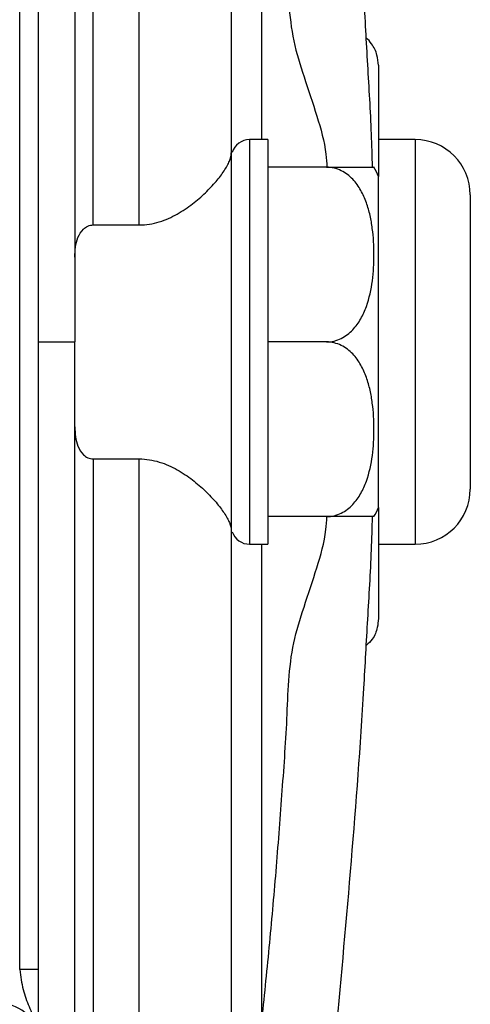
# Model space of a CAD drawing. Units: inches. Extents: x -22.5 to 27.3, y -9.8 to 19.3.
# Drawn here: x 15.2 to 16.2, y -6.8 to -4.7 of the extents above; entities that cross this region are included whole.
import ezdxf

# ---------------------------------------------------------------- set-up
doc = ezdxf.new("R2010")
doc.units = ezdxf.units.IN
doc.header["$MEASUREMENT"] = 0

msp = doc.modelspace()

# ---------------------------------------------------------------- linework, layer by layer
at = {"color": 7, "linetype": 'Continuous', "lineweight": 25}
for p, q in [((15.3148, -3.2919), (15.3148, -5.3998)), ((15.3542, -5.1494), (15.3542, -3.6737)), ((15.7145, -3.9405), (15.7145, -4.9667)), ((15.1967, -6.7434), (15.1967, -4.0562)), ((15.2361, -4.0562), (15.2361, -6.7434)), ((15.9644, -4.8075), (15.9644, -5.0455)), ((15.7282, -4.9667), (15.6888, -4.9667)), ((15.6888, -4.9667), (15.6888, -5.8329)), ((15.7282, -4.9667), (15.7282, -5.8329)), ((16.0431, -4.9667), (15.9644, -4.9667)), ((16.0431, -4.9667), (16.0431, -5.8329)), ((15.6494, -4.9953), (15.6494, -5.8043)), ((15.8535, -5.0258), (15.7282, -5.0258)), ((15.9644, -5.7541), (15.9644, -5.0455)), ((16.1613, -5.0848), (16.1613, -5.7148)), ((15.3542, -5.1494), (15.4526, -5.1494)), ((15.2361, -5.3998), (15.3148, -5.3998)), ((15.3148, -7.5077), (15.3148, -5.3998)), ((15.8535, -5.3998), (15.7282, -5.3998)), ((15.3542, -5.6502), (15.4526, -5.6502)), ((15.3542, -5.6502), (15.3542, -7.1259)), ((15.9644, -5.7541), (15.9644, -5.9921)), ((15.8535, -5.7738), (15.7282, -5.7738)), ((15.6888, -5.8329), (15.7282, -5.8329)), ((15.7145, -5.8329), (15.7145, -6.8591)), ((15.9644, -5.8329), (16.0431, -5.8329)), ((15.2361, -6.7434), (15.1967, -6.7434))]:
    msp.add_line(p, q, dxfattribs=at)
for centre, radius, start, end in [((15.6888, -5.0061), 0.0394, 90, 162.4826), ((16.0431, -5.0848), 0.1181, 0, 90), ((15.8535, -5.086), 0.1181, 20.0871, 30.656), ((16.0431, -5.7148), 0.1181, 270, 0), ((15.8535, -5.7136), 0.1181, 329.3218, 339.9129), ((15.6888, -5.7935), 0.0394, 199.3596, 270), ((15.1573, -6.8959), 0.0787, 0, 90)]:
    msp.add_arc(centre, radius, start, end, dxfattribs=at)
for points in [[(15.4526, -5.1494), (15.4526, -4.6891), (15.4526, -4.229), (15.4526, -3.7694)], [(15.6494, -3.7799), (15.6494, -4.1847), (15.6494, -4.59), (15.6494, -4.9953)], [(15.4526, -7.0302), (15.4526, -6.5706), (15.4526, -6.1105), (15.4526, -5.6502)]]:
    msp.add_open_spline(points, degree=3, dxfattribs=at)
for points, knots in [([(15.9519, -5.0258), (15.9512, -5.002), (15.9492, -4.9275), (15.9416, -4.8082), (15.9235, -4.4611), (15.8966, -4.1659), (15.8742, -3.9203)], [0, 0, 0, 0, 0.064053, 0.200341, 0.33432, 1, 1, 1, 1]), ([(15.7145, -3.9405), (15.7201, -3.9948), (15.7313, -4.1033), (15.7459, -4.2662), (15.758, -4.4294), (15.7702, -4.5922), (15.7726, -4.7292), (15.8061, -4.8351), (15.8327, -4.9145), (15.8517, -4.9793), (15.8537, -5.0165), (15.8542, -5.0258)], [0, 0, 0, 0, 0.148978, 0.29793, 0.446879, 0.595846, 0.744763, 0.817296, 0.898231, 0.974703, 1, 1, 1, 1]), ([(15.9644, -4.8075), (15.9638, -4.8002), (15.9625, -4.7839), (15.9527, -4.7633), (15.9425, -4.7526), (15.9385, -4.7484)], [0, 0, 0, 0, 0.330098, 0.740045, 1, 1, 1, 1]), ([(15.4526, -5.1494), (15.4674, -5.1494), (15.4818, -5.1469), (15.5093, -5.1385), (15.5219, -5.1327), (15.5397, -5.1227), (15.5454, -5.1192), (15.5564, -5.1119), (15.5616, -5.1081), (15.5766, -5.0966), (15.5857, -5.0886), (15.6026, -5.0724), (15.6102, -5.0643), (15.6236, -5.0486), (15.6294, -5.041), (15.6391, -5.0262), (15.6429, -5.0192), (15.648, -5.0065), (15.6494, -5.0006), (15.6494, -4.9953)], [0, 0, 0, 0, 0.125, 0.125, 0.25, 0.25, 0.3125, 0.3125, 0.375, 0.375, 0.5, 0.5, 0.625, 0.625, 0.75, 0.75, 0.875, 0.875, 1, 1, 1, 1]), ([(15.8535, -5.3998), (15.859, -5.3998), (15.8644, -5.3991), (15.8749, -5.3966), (15.88, -5.3947), (15.8895, -5.39), (15.894, -5.3872), (15.9022, -5.381), (15.906, -5.3776), (15.9129, -5.3704), (15.9161, -5.3665), (15.9219, -5.3585), (15.9245, -5.3544), (15.9317, -5.3417), (15.9356, -5.3329), (15.9453, -5.3059), (15.9491, -5.2875), (15.954, -5.2503), (15.9551, -5.2315), (15.9551, -5.194), (15.954, -5.1754), (15.9503, -5.1476), (15.9488, -5.1383), (15.9446, -5.1199), (15.942, -5.1107), (15.9356, -5.0927), (15.9317, -5.0838), (15.9221, -5.0669), (15.9164, -5.0589), (15.906, -5.0479), (15.9022, -5.0445), (15.894, -5.0383), (15.8895, -5.0355), (15.88, -5.0309), (15.875, -5.029), (15.8645, -5.0265), (15.859, -5.0258), (15.8535, -5.0258)], [0, 0, 0, 0, 0.03125, 0.03125, 0.0625, 0.0625, 0.09375, 0.09375, 0.125, 0.125, 0.15625, 0.15625, 0.1875, 0.1875, 0.25, 0.25, 0.375, 0.375, 0.5, 0.5, 0.625, 0.625, 0.6875, 0.6875, 0.75, 0.75, 0.8125, 0.8125, 0.875, 0.875, 0.90625, 0.90625, 0.9375, 0.9375, 0.96875, 0.96875, 1, 1, 1, 1]), ([(15.8535, -5.0258), (15.8592, -5.0258), (15.8716, -5.0258), (15.8922, -5.0258), (15.9161, -5.0258), (15.9428, -5.0258), (15.9513, -5.0258), (15.9571, -5.0258), (15.955, -5.0258), (15.955, -5.0258)], [0, 0, 0, 0, 0.06571, 0.143127, 0.259241, 0.442574, 0.803342, 0.999188, 1, 1, 1, 1]), ([(15.3148, -5.2182), (15.3148, -5.2109), (15.3152, -5.2037), (15.3172, -5.1897), (15.3188, -5.1829), (15.3241, -5.1697), (15.3278, -5.1634), (15.3358, -5.1558), (15.3389, -5.1535), (15.346, -5.1503), (15.35, -5.1494), (15.3542, -5.1494)], [0, 0, 0, 0, 0.25, 0.25, 0.5, 0.5, 0.75, 0.75, 0.875, 0.875, 1, 1, 1, 1]), ([(15.8535, -5.7738), (15.859, -5.7738), (15.8644, -5.7732), (15.8749, -5.7706), (15.88, -5.7687), (15.8895, -5.7641), (15.894, -5.7612), (15.9022, -5.755), (15.906, -5.7516), (15.9129, -5.7444), (15.9161, -5.7405), (15.9219, -5.7325), (15.9245, -5.7284), (15.9317, -5.7158), (15.9356, -5.7069), (15.9453, -5.6799), (15.9491, -5.6615), (15.954, -5.6244), (15.9551, -5.6055), (15.9551, -5.5681), (15.954, -5.5494), (15.9503, -5.5216), (15.9488, -5.5123), (15.9446, -5.4939), (15.942, -5.4847), (15.9356, -5.4667), (15.9317, -5.4578), (15.9221, -5.4409), (15.9164, -5.4329), (15.906, -5.422), (15.9022, -5.4185), (15.894, -5.4124), (15.8895, -5.4095), (15.88, -5.4049), (15.875, -5.403), (15.8645, -5.4005), (15.859, -5.3998), (15.8535, -5.3998)], [0, 0, 0, 0, 0.03125, 0.03125, 0.0625, 0.0625, 0.09375, 0.09375, 0.125, 0.125, 0.15625, 0.15625, 0.1875, 0.1875, 0.25, 0.25, 0.375, 0.375, 0.5, 0.5, 0.625, 0.625, 0.6875, 0.6875, 0.75, 0.75, 0.8125, 0.8125, 0.875, 0.875, 0.90625, 0.90625, 0.9375, 0.9375, 0.96875, 0.96875, 1, 1, 1, 1]), ([(15.3148, -5.5814), (15.3148, -5.5887), (15.3152, -5.5959), (15.3172, -5.6099), (15.3188, -5.6167), (15.3241, -5.6299), (15.3278, -5.6362), (15.3358, -5.6438), (15.3389, -5.6461), (15.346, -5.6493), (15.35, -5.6502), (15.3542, -5.6502)], [0, 0, 0, 0, 0.25, 0.25, 0.5, 0.5, 0.75, 0.75, 0.875, 0.875, 1, 1, 1, 1]), ([(15.4526, -5.6502), (15.4674, -5.6502), (15.4818, -5.6527), (15.5093, -5.6611), (15.5219, -5.6669), (15.5397, -5.6769), (15.5454, -5.6804), (15.5564, -5.6877), (15.5616, -5.6915), (15.5766, -5.703), (15.5857, -5.711), (15.6026, -5.7272), (15.6102, -5.7353), (15.6236, -5.751), (15.6294, -5.7586), (15.6391, -5.7734), (15.6429, -5.7804), (15.648, -5.7931), (15.6494, -5.799), (15.6494, -5.8043)], [0, 0, 0, 0, 0.125, 0.125, 0.25, 0.25, 0.3125, 0.3125, 0.375, 0.375, 0.5, 0.5, 0.625, 0.625, 0.75, 0.75, 0.875, 0.875, 1, 1, 1, 1]), ([(15.7145, -6.8591), (15.7201, -6.8048), (15.7313, -6.6964), (15.7459, -6.5334), (15.758, -6.3702), (15.7702, -6.2074), (15.7726, -6.0704), (15.8061, -5.9645), (15.8327, -5.8851), (15.8517, -5.8203), (15.8537, -5.7831), (15.8542, -5.7738)], [0, 0, 0, 0, 0.148978, 0.29793, 0.446879, 0.595846, 0.744763, 0.817296, 0.898231, 0.974703, 1, 1, 1, 1]), ([(15.955, -5.7738), (15.9533, -5.7738), (15.9508, -5.7738), (15.9219, -5.7738), (15.8952, -5.7738), (15.8742, -5.7738), (15.8594, -5.7738), (15.8535, -5.7738)], [0, 0, 0, 0, 0.484431, 0.728327, 0.829558, 0.931588, 1, 1, 1, 1]), ([(15.8742, -6.8793), (15.8966, -6.6337), (15.9235, -6.3385), (15.9416, -5.9914), (15.9492, -5.8721), (15.9512, -5.7976), (15.9519, -5.7738)], [0, 0, 0, 0, 0.66568, 0.799659, 0.935947, 1, 1, 1, 1]), ([(15.6494, -5.8043), (15.6494, -5.8411), (15.6494, -5.9148), (15.6494, -6.0254), (15.6494, -6.1359), (15.6494, -6.2464), (15.6494, -6.3569), (15.6494, -6.4674), (15.6494, -6.5779), (15.6494, -6.6884), (15.6494, -6.7989), (15.6494, -6.9093), (15.6494, -6.9829), (15.6494, -7.0198)], [0, 0, 0, 0, 0.090908, 0.181812, 0.272715, 0.363616, 0.454518, 0.545421, 0.636327, 0.727236, 0.818151, 0.909072, 1, 1, 1, 1]), ([(15.9644, -5.9921), (15.9639, -5.9984), (15.9628, -6.0138), (15.9543, -6.0347), (15.9432, -6.0454), (15.9386, -6.0498)], [0, 0, 0, 0, 0.2926, 0.709573, 1, 1, 1, 1]), ([(15.1967, -6.7434), (15.1976, -6.7509), (15.1986, -6.7582), (15.201, -6.7725), (15.2025, -6.7794), (15.2075, -6.7992), (15.2118, -6.8111), (15.2214, -6.8343), (15.2264, -6.8457), (15.232, -6.864), (15.2335, -6.8702), (15.2355, -6.8829), (15.2361, -6.8894), (15.2361, -6.8959)], [0, 0, 0, 0, 0.125, 0.125, 0.25, 0.25, 0.5, 0.5, 0.75, 0.75, 0.875, 0.875, 1, 1, 1, 1]), ([(15.2361, -6.7434), (15.2361, -6.7583), (15.2361, -6.7881), (15.2361, -6.8332), (15.2361, -6.8629), (15.2361, -6.8783), (15.2361, -6.8825)], [0, 0, 0, 0, 0.252848, 0.504964, 0.865926, 1, 1, 1, 1])]:
    msp.add_open_spline(points, degree=3, knots=knots, dxfattribs=at)

doc.saveas('drawing.dxf')
